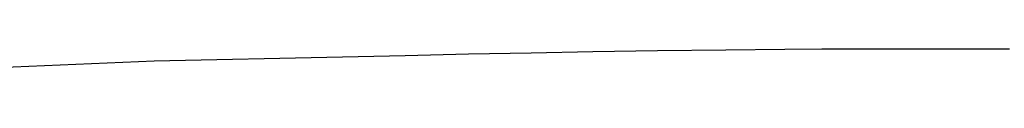
# Model space of a CAD drawing. Extents: x -578 to 1097, y -350 to 632.
# Drawn here: x -191 to -190, y -350 to -350 of the extents above; entities that cross this region are included whole.
import ezdxf

# ---------------------------------------------------------------- set-up
doc = ezdxf.new("R2010")
doc.units = 0
doc.header["$LTSCALE"] = 20
doc.layers.add('DETAIL', color=5, linetype='CONTINUOUS')

msp = doc.modelspace()

# ---------------------------------------------------------------- linework, layer by layer
at = {"layer": 'DETAIL', "color": 5, "linetype": 'CONTINUOUS'}
for p, q in [((-190.32574, -349.85496), (-190.36023, -349.85574)), ((-190.29107, -349.85421), (-190.32574, -349.85496)), ((-190.32574, -349.85496), (-190.32574, -349.85496)), ((-190.25674, -349.85351), (-190.29107, -349.85421)), ((-190.22289, -349.85288), (-190.25674, -349.85351)), ((-190.25674, -349.85351), (-190.25674, -349.85351)), ((-190.18743, -349.85233), (-190.22289, -349.85288)), ((-190.14979, -349.85187), (-190.18743, -349.85233)), ((-190.18743, -349.85233), (-190.18743, -349.85233)), ((-190.11759, -349.85156), (-190.14979, -349.85187)), ((-190.09727, -349.85142), (-190.11759, -349.85156)), ((-190.11759, -349.85156), (-190.11759, -349.85156)), ((-190.08244, -349.85138), (-190.09727, -349.85142)), ((-190.06556, -349.85134), (-190.08244, -349.85138)), ((-190.08244, -349.85138), (-190.08244, -349.85138)), ((-190.04717, -349.85131), (-190.06556, -349.85134)), ((-190.02931, -349.85131), (-190.04717, -349.85131)), ((-190.04717, -349.85131), (-190.04717, -349.85131)), ((-190.01183, -349.85133), (-190.02931, -349.85131)), ((-189.99421, -349.85137), (-190.01183, -349.85133)), ((-190.01183, -349.85133), (-190.01183, -349.85133)), ((-190.46353, -349.85805), (-190.69494, -349.86773)), ((-190.42904, -349.85729), (-190.46353, -349.85805)), ((-190.3946, -349.85652), (-190.42904, -349.85729)), ((-190.36023, -349.85574), (-190.3946, -349.85652)), ((-190.3946, -349.85652), (-190.3946, -349.85652))]:
    msp.add_line(p, q, dxfattribs=at)

doc.saveas('drawing.dxf')
